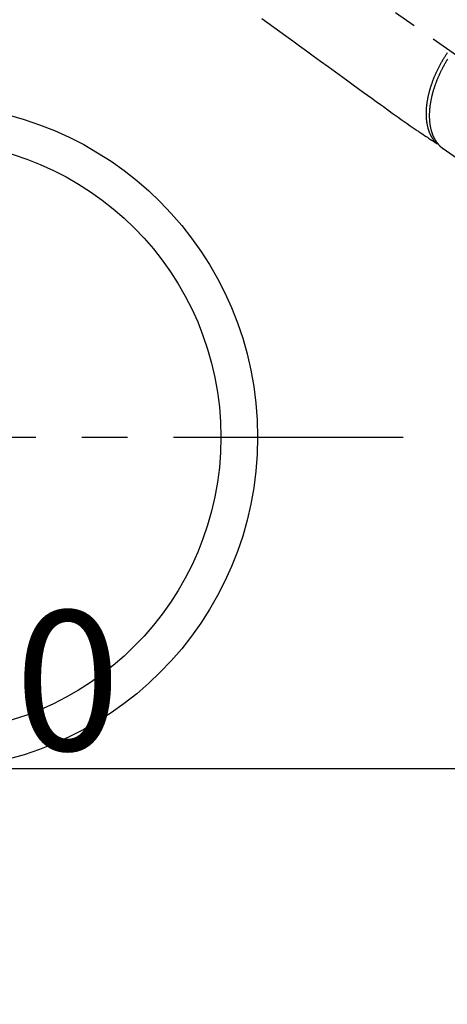
# Model space of a CAD drawing. Extents: x 0 to 26473, y -11045 to -2175.
# Drawn here: x 2890 to 3006, y -4439 to -4171 of the extents above; entities that cross this region are included whole.
import ezdxf

# ---------------------------------------------------------------- set-up
doc = ezdxf.new("R2010")
doc.units = 0
doc.header["$LTSCALE"] = 50
doc.header["$MEASUREMENT"] = 0
for name, pattern in [('CENTER', [2, 1.25, -0.25, 0.25, -0.25]), ('CENTER2', [1.125, 0.75, -0.125, 0.125, -0.125]), ('HIDDEN', [0.375, 0.25, -0.125])]:
    doc.linetypes.add(name, pattern=pattern)
doc.layers.get('0').update_dxf_attribs({"linetype": 'CONTINUOUS'})
doc.layers.get('DEFPOINTS').update_dxf_attribs({"color": 146, "linetype": 'CONTINUOUS'})
doc.layers.add('150-機器', color=8, linetype='CONTINUOUS')
doc.styles.add('KH001', font='txt')
doc.dimstyles.new('KH1xx015', dxfattribs={"dimscale": 10, "dimtxt": 3.8, "dimasz": 0.8, "dimexe": 0.3, "dimexo": 1.2, "dimgap": 0.5, "dimtad": 3, "dimdec": 1, "dimdsep": 46, "dimlunit": 6, "dimtxsty": 'KH001', "dimblk": 'DOT', "dimcen": 1, "dimdle": 1, "dimclrd": 256, "dimclre": 256, "dimclrt": 256, "dimadec": 0, "dimazin": 0, "dimtfac": 1, "dimtdec": 1, "dimtix": 1, "dimtmove": 2, "dimatfit": 3, "dimldrblk": 'CLOSEDBLANK', "dimfxl": 1, "dimtolj": 1, "dimtzin": 0, "dimlwd": -1, "dimlwe": -1, "dimarcsym": 0})

# ---------------------------------------------------------------- blocks, each defined once
blk = doc.blocks.new('F402_H')
at = {"layer": '150-機器', "color": 13, "linetype": 'CENTER2'}
blk.add_line((0, 0), (-244.02, -170.86), dxfattribs=at)
at = {"layer": '150-機器', "color": 13, "linetype": 'HIDDEN'}
blk.add_line((-140.96, -126.7), (-201.3, -168.96), dxfattribs=at)
at = {"layer": '150-機器', "color": 13, "linetype": 'Continuous'}
blk.add_line((-141.06, -126.78), (-140.96, -126.7), dxfattribs=at)
at = {"layer": '150-機器', "color": 13, "linetype": 'HIDDEN'}
for points in [[(-91.64, -91.29), (-93.27, -92.48), (-94.91, -93.66), (-96.54, -94.84), (-98.18, -96.03), (-100.04, -97.38), (-101.9, -98.73), (-103.76, -100.08), (-105.63, -101.43), (-107.64, -102.89), (-109.66, -104.35), (-111.67, -105.81), (-113.69, -107.27), (-115.08, -108.28), (-116.47, -109.29), (-117.86, -110.3), (-119.25, -111.31), (-120.42, -112.15), (-121.58, -113), (-122.74, -113.84), (-123.91, -114.68), (-124.71, -115.27), (-125.52, -115.86), (-126.33, -116.45), (-127.14, -117.03), (-127.95, -117.6), (-128.77, -118.17), (-129.59, -118.74), (-130.4, -119.31), (-131.21, -119.88), (-132.01, -120.45), (-132.82, -121.02), (-133.63, -121.57), (-133.85, -121.72), (-134.07, -121.86), (-134.29, -122.01), (-134.5, -122.15), (-134.98, -122.47), (-135.45, -122.78), (-135.92, -123.1), (-136.39, -123.41), (-136.69, -123.61), (-136.98, -123.81), (-137.28, -124), (-137.58, -124.2), (-137.76, -124.33), (-137.95, -124.45), (-138.14, -124.58), (-138.33, -124.71), (-138.4, -124.75), (-138.46, -124.79), (-138.53, -124.84), (-138.6, -124.88), (-138.67, -124.93), (-138.75, -124.98), (-138.82, -125.03), (-138.9, -125.08), (-138.94, -125.11), (-138.98, -125.14), (-139.01, -125.16), (-139.05, -125.19), (-139.07, -125.2), (-139.09, -125.21), (-139.11, -125.22), (-139.12, -125.23), (-139.14, -125.24), (-139.15, -125.25), (-139.16, -125.26), (-139.18, -125.27), (-139.19, -125.27), (-139.2, -125.28), (-139.21, -125.28), (-139.22, -125.29), (-139.23, -125.29), (-139.24, -125.29), (-139.25, -125.3), (-139.26, -125.3), (-139.27, -125.3), (-139.28, -125.31), (-139.3, -125.31), (-139.31, -125.31), (-139.32, -125.31), (-139.33, -125.31), (-139.34, -125.31), (-139.36, -125.32), (-139.36, -125.32), (-139.37, -125.32), (-139.38, -125.32), (-139.38, -125.31), (-139.39, -125.31), (-139.41, -125.31), (-139.42, -125.31), (-139.43, -125.31), (-139.43, -125.31), (-139.43, -125.31), (-139.43, -125.31), (-139.44, -125.31), (-139.45, -125.31), (-139.46, -125.31), (-139.48, -125.3), (-139.49, -125.3)], [(-142.16, -102.38), (-142.1, -102.49), (-142.03, -102.6), (-141.96, -102.71), (-141.85, -102.9), (-141.73, -103.09), (-141.62, -103.29), (-141.51, -103.49), (-141.39, -103.69), (-141.27, -103.9), (-141.16, -104.11), (-141.04, -104.32), (-140.97, -104.45), (-140.91, -104.57), (-140.84, -104.7), (-140.77, -104.83), (-140.69, -104.98), (-140.61, -105.14), (-140.53, -105.3), (-140.45, -105.46), (-140.37, -105.62), (-140.3, -105.78), (-140.22, -105.93), (-140.14, -106.09), (-140.09, -106.2), (-140.04, -106.32), (-139.99, -106.43), (-139.94, -106.54), (-139.86, -106.71), (-139.78, -106.89), (-139.7, -107.06), (-139.63, -107.24), (-139.56, -107.4), (-139.49, -107.56), (-139.42, -107.72), (-139.36, -107.88), (-139.31, -108), (-139.25, -108.13), (-139.2, -108.26), (-139.15, -108.39), (-139.1, -108.51), (-139.05, -108.64), (-139.01, -108.77), (-138.96, -108.9), (-138.9, -109.06), (-138.84, -109.21), (-138.79, -109.37), (-138.73, -109.53), (-138.69, -109.66), (-138.64, -109.79), (-138.6, -109.92), (-138.56, -110.04), (-138.53, -110.14), (-138.5, -110.23), (-138.47, -110.33), (-138.44, -110.42), (-138.39, -110.57), (-138.35, -110.71), (-138.3, -110.85), (-138.26, -110.99), (-138.24, -111.09), (-138.21, -111.18), (-138.18, -111.28), (-138.16, -111.37), (-138.12, -111.51), (-138.08, -111.65), (-138.04, -111.79), (-138, -111.94), (-137.99, -112), (-137.97, -112.06), (-137.95, -112.12), (-137.94, -112.18), (-137.91, -112.31), (-137.88, -112.43), (-137.85, -112.56), (-137.82, -112.68), (-137.8, -112.79), (-137.77, -112.9), (-137.75, -113.01), (-137.72, -113.12), (-137.68, -113.33), (-137.64, -113.55), (-137.6, -113.76), (-137.56, -113.98), (-137.53, -114.14), (-137.5, -114.31), (-137.47, -114.48), (-137.45, -114.64), (-137.43, -114.76), (-137.41, -114.88), (-137.4, -115), (-137.38, -115.12), (-137.37, -115.26), (-137.35, -115.39), (-137.34, -115.52), (-137.32, -115.66), (-137.31, -115.77), (-137.3, -115.89), (-137.29, -116.01), (-137.28, -116.13), (-137.27, -116.26), (-137.26, -116.39), (-137.25, -116.52), (-137.24, -116.65), (-137.24, -116.76), (-137.23, -116.88), (-137.23, -116.99), (-137.22, -117.11), (-137.22, -117.23), (-137.22, -117.36), (-137.21, -117.49), (-137.21, -117.62), (-137.21, -117.7), (-137.21, -117.78), (-137.21, -117.87), (-137.21, -117.95), (-137.22, -118.13), (-137.22, -118.31), (-137.23, -118.49), (-137.24, -118.66), (-137.24, -118.76), (-137.25, -118.85), (-137.25, -118.95), (-137.26, -119.04), (-137.27, -119.16), (-137.28, -119.28), (-137.29, -119.4), (-137.3, -119.52), (-137.32, -119.65), (-137.33, -119.78), (-137.35, -119.91), (-137.37, -120.04), (-137.38, -120.1), (-137.39, -120.16), (-137.4, -120.23), (-137.41, -120.29), (-137.43, -120.43), (-137.45, -120.57), (-137.48, -120.7), (-137.5, -120.84), (-137.53, -120.95), (-137.55, -121.06), (-137.57, -121.17), (-137.6, -121.28), (-137.63, -121.4), (-137.66, -121.52), (-137.69, -121.64), (-137.72, -121.76), (-137.75, -121.85), (-137.77, -121.94), (-137.8, -122.03), (-137.83, -122.13), (-137.86, -122.23), (-137.9, -122.33), (-137.93, -122.43), (-137.96, -122.53), (-138.01, -122.66), (-138.06, -122.79), (-138.11, -122.92), (-138.17, -123.05), (-138.21, -123.17), (-138.27, -123.28), (-138.32, -123.4), (-138.37, -123.51), (-138.41, -123.59), (-138.45, -123.67), (-138.49, -123.75), (-138.53, -123.83), (-138.56, -123.88), (-138.58, -123.93), (-138.61, -123.98), (-138.64, -124.03), (-138.66, -124.07), (-138.68, -124.11), (-138.7, -124.15), (-138.72, -124.19), (-138.76, -124.24), (-138.79, -124.3), (-138.82, -124.36), (-138.86, -124.41), (-138.88, -124.45), (-138.9, -124.49), (-138.93, -124.52), (-138.95, -124.56), (-139, -124.63), (-139.05, -124.71), (-139.1, -124.78), (-139.15, -124.85), (-139.17, -124.89), (-139.2, -124.93), (-139.23, -124.97), (-139.26, -125.01), (-139.29, -125.04), (-139.32, -125.08), (-139.35, -125.12), (-139.38, -125.16), (-139.39, -125.18), (-139.41, -125.2), (-139.42, -125.22), (-139.44, -125.24), (-139.45, -125.26), (-139.46, -125.27), (-139.48, -125.29), (-139.49, -125.3), (-139.51, -125.33), (-139.54, -125.36), (-139.56, -125.39), (-139.59, -125.42), (-139.6, -125.44), (-139.61, -125.45), (-139.62, -125.46), (-139.63, -125.47), (-139.64, -125.49), (-139.66, -125.5), (-139.67, -125.52), (-139.69, -125.54), (-139.7, -125.56), (-139.72, -125.58), (-139.74, -125.6), (-139.76, -125.62), (-139.77, -125.63), (-139.78, -125.65), (-139.8, -125.66), (-139.81, -125.68), (-139.83, -125.7), (-139.86, -125.72), (-139.88, -125.75), (-139.9, -125.77), (-139.92, -125.79), (-139.94, -125.82), (-139.96, -125.84), (-139.99, -125.86), (-140.01, -125.88), (-140.03, -125.91), (-140.05, -125.93), (-140.07, -125.95), (-140.09, -125.96), (-140.1, -125.98), (-140.12, -125.99), (-140.13, -126.01), (-140.16, -126.03), (-140.18, -126.05), (-140.2, -126.07), (-140.22, -126.09), (-140.25, -126.12), (-140.27, -126.14), (-140.29, -126.16), (-140.32, -126.18), (-140.33, -126.19), (-140.35, -126.21), (-140.36, -126.22), (-140.38, -126.24), (-140.41, -126.26), (-140.44, -126.29), (-140.47, -126.32), (-140.5, -126.34), (-140.53, -126.36), (-140.55, -126.38), (-140.57, -126.4), (-140.6, -126.42), (-140.62, -126.44), (-140.65, -126.46), (-140.67, -126.48), (-140.69, -126.5), (-140.72, -126.52), (-140.74, -126.54), (-140.77, -126.56), (-140.79, -126.58), (-140.82, -126.6), (-140.84, -126.62), (-140.87, -126.64), (-140.89, -126.65), (-140.91, -126.67), (-140.93, -126.68), (-140.94, -126.69), (-140.96, -126.7)], [(-139.11, -125.22), (-139.07, -125.18), (-139.03, -125.14), (-138.99, -125.09), (-138.95, -125.05), (-138.91, -125), (-138.87, -124.96), (-138.83, -124.91), (-138.79, -124.87), (-138.77, -124.84), (-138.75, -124.82), (-138.73, -124.8), (-138.71, -124.77), (-138.67, -124.73), (-138.63, -124.68), (-138.6, -124.63), (-138.56, -124.58), (-138.48, -124.48), (-138.4, -124.37), (-138.32, -124.26), (-138.25, -124.15), (-138.19, -124.06), (-138.13, -123.98), (-138.08, -123.89), (-138.02, -123.8), (-137.99, -123.74), (-137.95, -123.68), (-137.91, -123.61), (-137.88, -123.55), (-137.83, -123.46), (-137.78, -123.38), (-137.74, -123.3), (-137.69, -123.21), (-137.66, -123.15), (-137.63, -123.08), (-137.59, -123.01), (-137.56, -122.94), (-137.52, -122.86), (-137.49, -122.78), (-137.45, -122.71), (-137.42, -122.63), (-137.38, -122.53), (-137.34, -122.44), (-137.3, -122.35), (-137.27, -122.26), (-137.24, -122.18), (-137.21, -122.09), (-137.18, -122.01), (-137.15, -121.93), (-137.11, -121.82), (-137.07, -121.71), (-137.04, -121.6), (-137, -121.49), (-136.98, -121.41), (-136.95, -121.32), (-136.93, -121.23), (-136.9, -121.14), (-136.87, -121.02), (-136.84, -120.89), (-136.81, -120.77), (-136.78, -120.64), (-136.75, -120.53), (-136.72, -120.41), (-136.7, -120.3), (-136.68, -120.18), (-136.66, -120.06), (-136.63, -119.94), (-136.61, -119.82), (-136.59, -119.7), (-136.57, -119.56), (-136.55, -119.41), (-136.53, -119.26), (-136.52, -119.11), (-136.51, -119.03), (-136.5, -118.94), (-136.49, -118.85), (-136.48, -118.77), (-136.47, -118.65), (-136.46, -118.54), (-136.45, -118.42), (-136.44, -118.31), (-136.44, -118.19), (-136.43, -118.08), (-136.42, -117.96), (-136.42, -117.84), (-136.42, -117.75), (-136.41, -117.66), (-136.41, -117.57), (-136.41, -117.48), (-136.41, -117.36), (-136.41, -117.24), (-136.41, -117.12), (-136.41, -117), (-136.41, -116.87), (-136.41, -116.73), (-136.42, -116.6), (-136.42, -116.46), (-136.43, -116.31), (-136.43, -116.16), (-136.44, -116.01), (-136.45, -115.86), (-136.46, -115.71), (-136.47, -115.55), (-136.49, -115.4), (-136.5, -115.25), (-136.52, -115.11), (-136.53, -114.97), (-136.55, -114.83), (-136.56, -114.68), (-136.58, -114.57), (-136.59, -114.46), (-136.61, -114.34), (-136.62, -114.23), (-136.64, -114.09), (-136.67, -113.94), (-136.69, -113.8), (-136.71, -113.65), (-136.74, -113.49), (-136.77, -113.34), (-136.8, -113.18), (-136.83, -113.02), (-136.85, -112.88), (-136.88, -112.75), (-136.91, -112.62), (-136.93, -112.49), (-136.97, -112.34), (-137, -112.19), (-137.03, -112.05), (-137.07, -111.9), (-137.11, -111.74), (-137.15, -111.57), (-137.19, -111.41), (-137.23, -111.25), (-137.27, -111.11), (-137.3, -110.98), (-137.34, -110.84), (-137.38, -110.71), (-137.41, -110.59), (-137.45, -110.47), (-137.48, -110.35), (-137.52, -110.23), (-137.55, -110.12), (-137.58, -110.02), (-137.61, -109.91), (-137.65, -109.81), (-137.69, -109.67), (-137.74, -109.54), (-137.78, -109.4), (-137.83, -109.26), (-137.87, -109.14), (-137.91, -109.02), (-137.95, -108.9), (-138, -108.77), (-138.06, -108.58), (-138.13, -108.39), (-138.21, -108.2), (-138.28, -108.01), (-138.37, -107.76), (-138.47, -107.52), (-138.57, -107.27), (-138.67, -107.03), (-138.74, -106.87), (-138.8, -106.72), (-138.87, -106.57), (-138.93, -106.42), (-138.99, -106.29), (-139.05, -106.15), (-139.11, -106.01), (-139.18, -105.88), (-139.27, -105.69), (-139.36, -105.5), (-139.45, -105.31), (-139.54, -105.12), (-139.62, -104.95), (-139.7, -104.79), (-139.78, -104.63), (-139.87, -104.47), (-139.96, -104.28), (-140.06, -104.09), (-140.16, -103.9), (-140.26, -103.71), (-140.37, -103.52), (-140.47, -103.34), (-140.57, -103.15), (-140.68, -102.96), (-140.79, -102.76), (-140.91, -102.56), (-141.03, -102.36), (-141.15, -102.17), (-141.26, -101.98), (-141.37, -101.8), (-141.49, -101.61), (-141.6, -101.43), (-141.72, -101.25), (-141.83, -101.07), (-141.95, -100.88), (-142.07, -100.7), (-142.18, -100.55)]]:
    blk.add_lwpolyline(points, dxfattribs=at)
blk = doc.blocks.new('_Dot')
at = {"color": 0, "linetype": 'ByBlock', "lineweight": -2}
blk.add_line((-0.5, 0), (-1, 0), dxfattribs=at)
at = {"color": 0, "linetype": 'ByBlock', "const_width": 0.5}
blk.add_lwpolyline([(-0.25, 0, 1), (0.25, 0, 1)], format="xyb", close=True, dxfattribs=at)
blk = doc.blocks.new('*D53')
at = {"layer": 'DEFPOINTS', "transparency": 16777216}
for p, q in [((2454.02, -4638.06), (2454.02, -4372.3)), ((3354.02, -4638.06), (3354.02, -4372.3)), ((3346.02, -4375.3), (2462.02, -4375.3))]:
    blk.add_line(p, q, dxfattribs=at)
at = {"layer": 'DEFPOINTS', "color": 0, "transparency": 16777216}
for p in [(2454.02, -4375.3), (2454.02, -4650.06), (3354.02, -4650.06)]:
    blk.add_point(p, dxfattribs=at)
at = {"layer": 'DEFPOINTS', "transparency": 16777216, "xscale": 8, "yscale": 8, "zscale": 8, "rotation": 180}
blk.add_blockref('_Dot', (2454.02, -4375.3), dxfattribs=at)
at = {"layer": 'DEFPOINTS', "transparency": 16777216, "xscale": 8, "yscale": 8, "zscale": 8}
blk.add_blockref('_Dot', (3354.02, -4375.3), dxfattribs=at)
at = {"layer": 'DEFPOINTS', "transparency": 16777216, "insert": (2874.02, -4351.3), "char_height": 38, "attachment_point": 5, "style": 'KH001'}
blk.add_mtext('\\A1;900', dxfattribs=at)
blk = doc.blocks.new('_ClosedBlank')
at = {"color": 0, "linetype": 'ByBlock', "lineweight": -2}
for p, q in [((-1, 0.167), (0, 0)), ((-1, 0.167), (-1, -0.167)), ((0, 0), (-1, -0.167))]:
    blk.add_line(p, q, dxfattribs=at)

msp = doc.modelspace()

# ---------------------------------------------------------------- linework, layer by layer
at = {"layer": '150-機器', "color": 161, "linetype": 'CENTER'}
msp.add_line((2731.62, -4285.06), (2996.42, -4285.06), dxfattribs=at)
at = {"layer": '150-機器', "color": 13}
for radius in [90.5, 80.5]:
    msp.add_circle((2864.02, -4285.06), radius, dxfattribs=at)

# ---------------------------------------------------------------- block references
at = {"layer": '150-機器', "xscale": -1}
msp.add_blockref('F402_H', (2864.03, -4079.87), dxfattribs=at)

# ---------------------------------------------------------------- dimensions: what is measured, and where the dimension line sits
at = {"layer": 'DEFPOINTS'}
dim = msp.add_linear_dim(base=(2454.02, -4375.3), p1=(3354.02, -4650.06), p2=(2454.02, -4650.06), angle=180, dimstyle='KH1xx015', dxfattribs=at)
dim.commit()
dim.dimension.update_dxf_attribs({"geometry": '*D53', "text_midpoint": (2874.02, -4351.3), "dimtype": 128})

doc.saveas('drawing.dxf')
